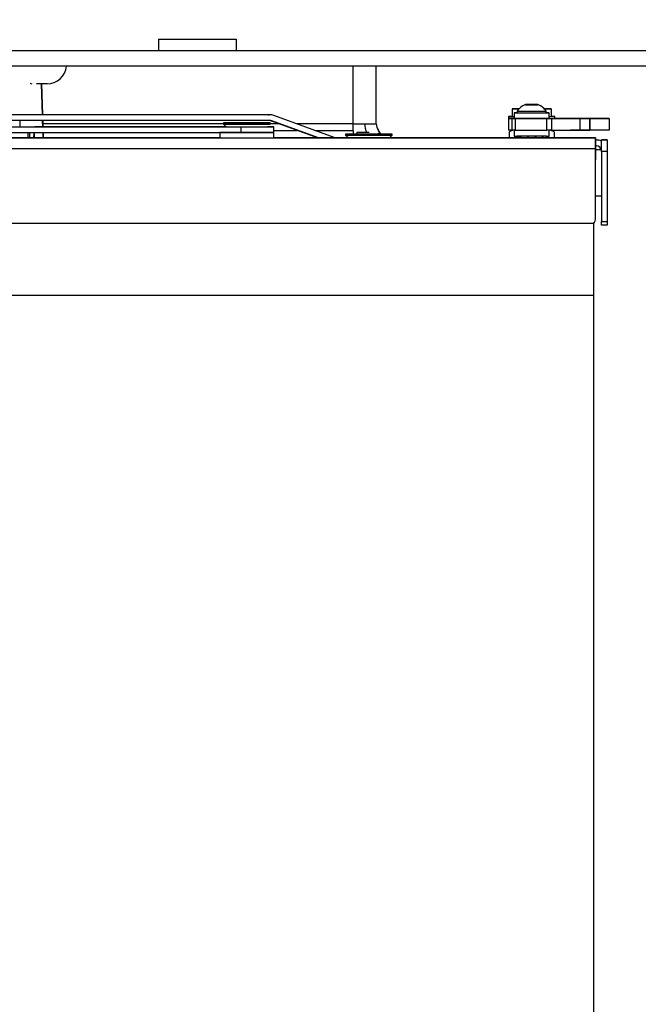
# Model space of a CAD drawing. Units: millimetres. Extents: x -14 to 1755, y -16 to 1486.
# Drawn here: x 684 to 700, y 1071 to 1096 of the extents above; entities that cross this region are included whole.
import ezdxf
from ezdxf import colors
from ezdxf.entities.mleader import LeaderData, LeaderLine
from ezdxf.enums import TextEntityAlignment as Align
from ezdxf.math import Vec2, Vec3

# ---------------------------------------------------------------- set-up
doc = ezdxf.new("R2010")
doc.units = ezdxf.units.MM
for name, color, linetype in [('C__USERS_SEHNAL_', 7, 'Continuous'), ('Default', 7, 'Continuous'), ('H28-075', 7, 'Continuous'), ('H28-084', 7, 'Continuous'), ('H28-085', 7, 'Continuous'), ('H28-586', 7, 'Continuous'), ('H28-587L', 7, 'Continuous'), ('H28-587R', 7, 'Continuous'), ('H28-722', 7, 'Continuous'), ('H49-019', 7, 'Continuous'), ('H49-064', 7, 'Continuous'), ('H49-066', 7, 'Continuous'), ('H49-069', 7, 'Continuous'), ('H49-123', 7, 'Continuous'), ('KAROSARSKA_PODLO', 7, 'Continuous'), ('KOUTOVÝ_3', 7, 'Continuous'), ('NUT_DIN_934_1987', 7, 'Continuous'), ('SCREW_DIN_7991_M', 7, 'Continuous'), ('SCREW_ISO_7380_M', 7, 'Continuous'), ('STD-001380', 7, 'Continuous'), ('WASHER_DIN_125_1', 7, 'Continuous'), ('WASHER_DIN_137_B', 7, 'Continuous'), ('WASHER_DIN_6798_', 7, 'Continuous')]:
    doc.layers.add(name, color=color, linetype=linetype)
doc.styles.add('SEACAD_Arial', font='arial.ttf')
doc.dimstyles.new('ISO', dxfattribs={"dimtxt": 4.375, "dimasz": 4.375, "dimexe": 2.1875, "dimexo": 0, "dimgap": 1.09375, "dimtad": 1, "dimdec": 0, "dimlfac": 10, "dimtxsty": 'SEACAD_Arial', "dimblk1": '_SE_FILLED', "dimblk2": '_SE_FILLED', "dimsah": 1, "dimcen": 2.1875, "dimadec": 0, "dimazin": 0, "dimtfac": 0.5, "dimtdec": 3, "dimtmove": 0, "dimatfit": 3, "dimfxl": 1, "dimarcsym": 0})

# ---------------------------------------------------------------- blocks, each defined once
blk = doc.blocks.new('SE23')
at = {"layer": 'C__USERS_SEHNAL_', "color": 7, "linetype": 'Continuous'}
for p, q in [((707.882, 1095.34), (665.582, 1095.34)), ((707.882, 1094.94), (665.582, 1094.94)), ((684.23, 1094.49), (684.256, 1093.69)), ((684.274, 1093.69), (684.248, 1094.49)), ((684.261, 1093.54), (684.266, 1093.38)), ((684.284, 1093.38), (684.279, 1093.54)), ((683.894, 1093.09), (683.899, 1093.23)), ((683.935, 1093.09), (683.941, 1093.23)), ((684.04, 1093.23), (684.034, 1093.09)), ((684.052, 1093.09), (684.058, 1093.23)), ((684.056, 1093.09), (684.061, 1093.23)), ((684.271, 1093.23), (684.276, 1093.09)), ((684.293, 1093.09), (684.289, 1093.23))]:
    blk.add_line(p, q, dxfattribs=at)
at = {"layer": 'H28-075', "color": 7, "linetype": 'Continuous'}
for p, q in [((696.437, 1093.74), (696.437, 1093.59)), ((697.337, 1093.59), (697.337, 1093.74)), ((696.437, 1093.29), (696.437, 1093.14)), ((697.337, 1093.14), (697.337, 1093.29))]:
    blk.add_line(p, q, dxfattribs=at)
for centre, start_param, end_param in [((696.887, 1093.74), 5.697487, 6.283185), ((696.887, 1093.74), 0, 3.727265), ((696.887, 1093.14), 0, 0.874353), ((696.887, 1093.14), 2.518969, 3.141593)]:
    blk.add_ellipse(centre, major_axis=(-0.45, 0), ratio=0.000008, start_param=start_param, end_param=end_param, dxfattribs=at)
at = {"layer": 'H28-084', "color": 7, "linetype": 'Continuous'}
for p, q in [((696.437, 1093.59), (696.287, 1093.59)), ((696.287, 1093.59), (696.287, 1093.29)), ((696.387, 1093.29), (696.387, 1093.59)), ((696.387, 1093.59), (696.465, 1093.59)), ((696.532, 1093.59), (696.387, 1093.59)), ((696.465, 1093.59), (697.281, 1093.59)), ((696.465, 1093.59), (696.465, 1093.29)), ((697.241, 1093.59), (696.532, 1093.59)), ((697.337, 1093.59), (697.241, 1093.59)), ((697.281, 1093.59), (697.402, 1093.59)), ((697.281, 1093.29), (697.281, 1093.59)), ((697.337, 1093.59), (697.337, 1093.59)), ((697.402, 1093.59), (698.137, 1093.59)), ((697.402, 1093.59), (697.402, 1093.29)), ((697.487, 1093.59), (697.617, 1093.59)), ((697.669, 1093.59), (697.587, 1093.59)), ((697.603, 1093.59), (697.587, 1093.59)), ((697.752, 1093.59), (697.587, 1093.59)), ((697.617, 1093.59), (697.592, 1093.59)), ((697.592, 1093.59), (697.592, 1093.59)), ((697.592, 1093.59), (697.644, 1093.59)), ((697.592, 1093.59), (697.663, 1093.59)), ((697.663, 1093.59), (697.592, 1093.59)), ((697.627, 1093.59), (697.592, 1093.59)), ((697.592, 1093.59), (697.592, 1093.59)), ((697.592, 1093.59), (697.858, 1093.59)), ((697.617, 1093.593), (697.617, 1093.59)), ((697.617, 1093.59), (697.736, 1093.59)), ((697.627, 1093.59), (697.627, 1093.59)), ((697.887, 1093.59), (697.627, 1093.59)), ((697.663, 1093.59), (697.696, 1093.59)), ((697.696, 1093.59), (697.663, 1093.59)), ((697.95, 1093.59), (697.673, 1093.59)), ((697.95, 1093.59), (697.673, 1093.59)), ((697.673, 1093.59), (697.673, 1093.59)), ((697.887, 1093.59), (697.696, 1093.59)), ((697.828, 1093.59), (697.696, 1093.59)), ((697.724, 1093.59), (697.761, 1093.59)), ((697.736, 1093.59), (697.766, 1093.59)), ((697.887, 1093.59), (697.752, 1093.59)), ((697.766, 1093.59), (697.858, 1093.59)), ((697.798, 1093.59), (697.802, 1093.59)), ((697.887, 1093.59), (697.802, 1093.59)), ((697.828, 1093.59), (697.887, 1093.59)), ((697.887, 1093.59), (697.854, 1093.59)), ((697.858, 1093.59), (698.137, 1093.59)), ((697.887, 1093.59), (697.872, 1093.59)), ((697.887, 1093.593), (697.887, 1093.593)), ((697.887, 1093.59), (697.887, 1093.593)), ((697.95, 1093.59), (697.95, 1093.59)), ((698.137, 1093.59), (698.137, 1093.59)), ((698.137, 1093.29), (698.137, 1093.59)), ((698.137, 1093.59), (698.137, 1093.59)), ((698.137, 1093.59), (698.137, 1093.59)), ((698.637, 1093.59), (698.387, 1093.59)), ((698.387, 1093.59), (698.387, 1093.59)), ((698.387, 1093.59), (698.887, 1093.59)), ((698.387, 1093.59), (698.387, 1093.29)), ((698.387, 1093.29), (698.387, 1093.59)), ((698.637, 1093.59), (698.387, 1093.59)), ((698.387, 1093.59), (698.387, 1093.59)), ((698.387, 1093.59), (698.387, 1093.59)), ((698.887, 1093.59), (698.387, 1093.59)), ((698.637, 1093.59), (698.637, 1093.59)), ((698.887, 1093.59), (698.887, 1093.59)), ((698.887, 1093.59), (698.887, 1093.29)), ((698.887, 1093.59), (698.887, 1093.59)), ((698.887, 1093.59), (698.887, 1093.59)), ((696.387, 1093.29), (696.287, 1093.29)), ((696.465, 1093.29), (696.387, 1093.29)), ((696.465, 1093.29), (697.281, 1093.29)), ((697.402, 1093.29), (697.281, 1093.29)), ((697.402, 1093.29), (698.137, 1093.29)), ((697.617, 1093.29), (697.617, 1093.287)), ((697.736, 1093.287), (697.736, 1093.29)), ((697.766, 1093.29), (697.766, 1093.287)), ((697.858, 1093.287), (697.858, 1093.29)), ((697.887, 1093.287), (697.887, 1093.29)), ((698.387, 1093.29), (698.387, 1093.29)), ((698.887, 1093.29), (698.387, 1093.29)), ((698.887, 1093.29), (698.887, 1093.29)), ((698.887, 1093.29), (698.887, 1093.29))]:
    blk.add_line(p, q, dxfattribs=at)
for centre, major_axis, start_param, end_param in [((699.485, 1093.59), (-2, 0), 0.041541, 0.436332), ((699.485, 1093.59), (-2, 0), -0.436332, -0.041541), ((698.137, 1093.59), (-0.25, 0), 3.141593, 6.283185), ((696.137, 1093.59), (2, 0), 0, 0.436332), ((696.137, 1093.59), (-2, 0), 2.70526, 3.141593), ((698.387, 1093.59), (0.25, 0), 3.141593, 6.283185), ((698.637, 1093.59), (-0.25, 0), 0, 3.141593)]:
    blk.add_ellipse(centre, major_axis=major_axis, ratio=0.000008, start_param=start_param, end_param=end_param, dxfattribs=at)
for centre, major_axis in [((698.137, 1093.59), (0.25, 0)), ((698.387, 1093.59), (-0.25, 0)), ((698.637, 1093.59), (0.25, 0)), ((698.137, 1093.29), (0.25, 0))]:
    blk.add_ellipse(centre, major_axis=major_axis, ratio=0.000008, dxfattribs=at)
at = {"layer": 'H28-085', "color": 7, "linetype": 'Continuous'}
for p, q in [((696.387, 1093.84), (696.387, 1093.84)), ((696.387, 1093.84), (696.568, 1093.84)), ((696.568, 1093.84), (696.387, 1093.84)), ((696.387, 1093.84), (696.387, 1093.84)), ((696.387, 1093.84), (696.387, 1093.64)), ((696.387, 1093.84), (696.387, 1093.84)), ((696.387, 1093.84), (696.567, 1093.84)), ((696.567, 1093.84), (696.387, 1093.84)), ((697.387, 1093.84), (697.207, 1093.84)), ((697.207, 1093.84), (697.387, 1093.84)), ((697.387, 1093.84), (697.207, 1093.84)), ((697.207, 1093.84), (697.387, 1093.84)), ((697.387, 1093.84), (697.387, 1093.84)), ((697.387, 1093.84), (697.387, 1093.84)), ((697.387, 1093.84), (697.387, 1093.64)), ((697.387, 1093.84), (697.387, 1093.84))]:
    blk.add_line(p, q, dxfattribs=at)
at = {"layer": 'H28-586', "color": 7, "linetype": 'Continuous'}
for p, q in [((682.94, 1093.38), (689.388, 1093.38)), ((682.94, 1093.23), (689.388, 1093.23)), ((689.007, 1093.38), (684.068, 1093.38)), ((689.388, 1093.23), (689.388, 1093.38)), ((690.237, 1093.23), (690.237, 1093.38))]:
    blk.add_line(p, q, dxfattribs=at)
for centre, major_axis, start_param, end_param in [((689.489, 1093.38), (-0.525, 0), 0, 3.141593), ((689.489, 1093.38), (-0.525, 0), 5.871584, 6.283185), ((689.537, 1093.38), (-0.7, 0), 1.35583, 3.853452), ((689.537, 1093.23), (-0.7, 0), 1.35583, 3.141593)]:
    blk.add_ellipse(centre, major_axis=major_axis, ratio=0.000008, start_param=start_param, end_param=end_param, dxfattribs=at)
at = {"layer": 'H28-587L', "color": 7, "linetype": 'Continuous'}
for p, q in [((690.118, 1093.69), (683.103, 1093.69)), ((690.118, 1093.54), (683.103, 1093.54)), ((690.09, 1093.69), (684.081, 1093.69)), ((690.09, 1093.69), (690.118, 1093.69)), ((691.362, 1093.09), (690.159, 1093.528)), ((690.159, 1093.528), (690.187, 1093.528)), ((691.389, 1093.09), (690.187, 1093.528)), ((691.795, 1093.102), (690.238, 1093.669)), ((692.157, 1093.09), (691.861, 1093.09)), ((692.701, 1093.09), (691.863, 1093.09)), ((692.701, 1093.09), (692.701, 1093.09)), ((693.387, 1093.09), (693.387, 1093.09))]:
    blk.add_line(p, q, dxfattribs=at)
for centre, start, end in [((690.09, 1093.34), 69.9963, 90), ((690.118, 1093.34), 69.9963, 90), ((691.863, 1093.29), 249.9963, 270)]:
    blk.add_arc(centre, 0.2, start, end, dxfattribs=at)
for centre, major_axis, ratio, start_param, end_param in [((690.118, 1093.34), (0, -0.35), 0.999801, 2.792952, 3.142018), ((692.637, 1093.09), (-0.525, 0), 0.000008, 0, 3.141593), ((692.637, 1093.09), (-0.525, 0), 0.000008, 5.866185, 6.283185), ((692.687, 1093.09), (-0.7, 0), 0.000008, 1.590734, 3.854439)]:
    blk.add_ellipse(centre, major_axis=major_axis, ratio=ratio, start_param=start_param, end_param=end_param, dxfattribs=at)
at = {"layer": 'H28-587R', "color": 7, "linetype": 'Continuous'}
blk.add_line((693.387, 1093.09), (693.387, 1093.09), dxfattribs=at)
blk.add_line((693.387, 1093.09), (693.387, 1093.09), dxfattribs=at)
blk.add_ellipse((692.687, 1093.09), major_axis=(-0.7, 0), ratio=0.000008, start_param=2.430704, end_param=3.853452, dxfattribs=at)
blk.add_ellipse((692.687, 1093.09), major_axis=(-0.7, 0), ratio=0.000008, start_param=2.430704, end_param=3.853452, dxfattribs=at)
at = {"layer": 'H28-722', "color": 7, "linetype": 'Continuous'}
for p, q in [((692.378, 1093.228), (692.378, 1093.19)), ((692.696, 1093.228), (692.378, 1093.228)), ((692.908, 1093.19), (692.962, 1093.228)), ((692.962, 1093.228), (692.988, 1093.19))]:
    blk.add_line(p, q, dxfattribs=at)
at = {"layer": 'H49-019', "color": 7, "linetype": 'Continuous'}
for p, q in [((692.279, 1093.455), (692.279, 1094.94)), ((692.879, 1093.455), (692.879, 1094.94)), ((688.937, 1093.455), (684.282, 1093.455)), ((690.359, 1093.455), (690.137, 1093.455)), ((692.279, 1093.455), (690.826, 1093.455)), ((692.279, 1093.455), (692.879, 1093.455)), ((692.279, 1093.283), (692.279, 1093.455)), ((690.237, 1093.283), (690.832, 1093.283)), ((691.298, 1093.283), (692.279, 1093.283)), ((692.279, 1093.283), (692.279, 1093.19)), ((692.998, 1093.19), (692.933, 1093.283))]:
    blk.add_line(p, q, dxfattribs=at)
for radius, end in [(0.6, 202.2445), (0.3, 215)]:
    blk.add_arc((693.179, 1093.455), radius, 180, end, dxfattribs=at)
at = {"layer": 'H49-064', "color": 7, "linetype": 'Continuous'}
for p, q in [((688.837, 1093.09), (666.937, 1093.09)), ((666.988, 1093.09), (698.537, 1093.09)), ((696.487, 1093.09), (690.237, 1093.09)), ((696.31, 1093.09), (693.218, 1093.09)), ((693.218, 1093.09), (696.31, 1093.09)), ((697.437, 1093.09), (697.287, 1093.09)), ((697.537, 1093.09), (697.437, 1093.09)), ((698.537, 1093.09), (697.465, 1093.09)), ((697.465, 1093.09), (697.537, 1093.09)), ((697.537, 1093.09), (697.537, 1093.09)), ((697.537, 1093.09), (697.537, 1093.09)), ((697.537, 1093.09), (697.537, 1093.09)), ((697.537, 1093.09), (697.567, 1093.09)), ((697.537, 1093.09), (697.537, 1093.09)), ((697.567, 1093.09), (697.537, 1093.09)), ((697.567, 1093.09), (698.008, 1093.09)), ((697.567, 1093.09), (697.567, 1093.09)), ((698.008, 1093.09), (697.567, 1093.09)), ((698.008, 1093.09), (698.008, 1093.09)), ((698.008, 1093.09), (698.079, 1093.09)), ((698.079, 1093.09), (698.008, 1093.09)), ((698.437, 1093.09), (698.079, 1093.09)), ((698.079, 1093.09), (698.079, 1093.09)), ((698.079, 1093.09), (698.437, 1093.09)), ((698.437, 1093.09), (698.537, 1093.09)), ((698.437, 1093.09), (698.437, 1093.09)), ((698.537, 1093.09), (698.437, 1093.09)), ((698.537, 1093.09), (698.537, 1093.09)), ((698.537, 1093.09), (698.537, 1093.09)), ((698.537, 1093.09), (698.537, 1093.09)), ((698.537, 1092.81), (667.117, 1092.81)), ((698.537, 1090.99), (698.537, 1092.81)), ((669.137, 1090.89), (698.437, 1090.89))]:
    blk.add_line(p, q, dxfattribs=at)
blk.add_arc((698.437, 1090.99), 0.1, 270, 0, dxfattribs=at)
blk.add_ellipse((698.537, 1092.81), major_axis=(0, 0.28), ratio=0.000032, start_param=0, end_param=6.283177, dxfattribs=at)
at = {"layer": 'H49-066', "color": 7, "linetype": 'Continuous'}
for p, q in [((698.487, 1089.04), (698.487, 1090.903)), ((670.887, 1089.04), (698.487, 1089.04)), ((670.887, 1089.04), (698.487, 1089.04)), ((698.487, 1051.54), (698.487, 1089.04))]:
    blk.add_line(p, q, dxfattribs=at)
at = {"layer": 'H49-069', "color": 7, "linetype": 'Continuous'}
for p, q in [((698.537, 1093.04), (698.556, 1093.04)), ((698.556, 1093.04), (698.537, 1093.04)), ((698.556, 1093.04), (698.556, 1093.04)), ((698.686, 1093.04), (698.836, 1093.04)), ((698.686, 1093.04), (698.686, 1093.04)), ((698.686, 1093.04), (698.836, 1093.04)), ((698.686, 1092.74), (698.686, 1093.04)), ((698.686, 1093.04), (698.836, 1093.04)), ((698.686, 1093.04), (698.686, 1093.04)), ((698.686, 1093.04), (698.686, 1093.04)), ((698.836, 1093.04), (698.686, 1093.04)), ((698.836, 1093.04), (698.836, 1093.04)), ((698.836, 1093.04), (698.836, 1092.74)), ((698.836, 1093.04), (698.836, 1093.04)), ((698.836, 1093.04), (698.836, 1093.04)), ((698.537, 1092.89), (698.556, 1092.89)), ((698.686, 1092.74), (698.686, 1090.94)), ((698.836, 1092.74), (698.686, 1092.74)), ((698.836, 1092.74), (698.836, 1090.94)), ((698.686, 1090.94), (698.836, 1090.94)), ((698.686, 1090.84), (698.686, 1090.94)), ((698.836, 1090.94), (698.836, 1090.84)), ((698.836, 1090.84), (698.686, 1090.84))]:
    blk.add_line(p, q, dxfattribs=at)
for radius, start in [(0.28, 62.336), (0.28, 62.336), (0.13, 0)]:
    blk.add_arc((698.556, 1092.76), radius, start, 90, dxfattribs=at)
at = {"layer": 'H49-123', "color": 7, "linetype": 'Continuous'}
for p, q in [((683.994, 1094.49), (683.987, 1094.49)), ((684.387, 1094.49), (684.115, 1094.49))]:
    blk.add_line(p, q, dxfattribs=at)
for centre, radius, start, end in [((684.387, 1094.99), 0.5, 270, 354.2608), ((683.987, 1094.59), 0.1, 245.3862, 270)]:
    blk.add_arc(centre, radius, start, end, dxfattribs=at)
at = {"layer": 'KAROSARSKA_PODLO', "color": 7, "linetype": 'Continuous'}
for p, q in [((688.837, 1093.23), (688.837, 1093.09)), ((690.237, 1093.09), (690.237, 1093.24))]:
    blk.add_line(p, q, dxfattribs=at)
for centre, major_axis, start_param, end_param in [((689.537, 1093.24), (0.7, 0), 3.141625, 6.283185), ((689.537, 1093.09), (-0.7, 0), 0.000032, 3.141593)]:
    blk.add_ellipse(centre, major_axis=major_axis, ratio=0.000008, start_param=start_param, end_param=end_param, dxfattribs=at)
at = {"layer": 'KOUTOVÝ_3', "color": 7, "linetype": 'Continuous'}
for p, q in [((687.261, 1095.64), (689.261, 1095.64)), ((687.261, 1095.64), (687.261, 1095.34)), ((689.261, 1095.64), (689.261, 1095.34))]:
    blk.add_line(p, q, dxfattribs=at)
at = {"layer": 'NUT_DIN_934_1987', "color": 7, "linetype": 'Continuous'}
for p, q in [((696.389, 1093.29), (696.31, 1093.245)), ((696.31, 1093.245), (696.31, 1093.09)), ((697.465, 1093.245), (697.386, 1093.29)), ((697.387, 1093.29), (697.387, 1093.29)), ((697.465, 1093.245), (697.465, 1093.09))]:
    blk.add_line(p, q, dxfattribs=at)
for centre, start, end in [((696.454, 1093.031), 93.7826, 124.0618), ((697.32, 1093.031), 55.9383, 86.1933)]:
    blk.add_arc(centre, 0.258, start, end, dxfattribs=at)
at = {"layer": 'SCREW_DIN_7991_M', "color": 7, "linetype": 'Continuous'}
for p, q in [((688.937, 1093.48), (688.937, 1093.45)), ((688.937, 1093.45), (689.007, 1093.38)), ((689.337, 1093.48), (689.308, 1093.48)), ((689.337, 1093.48), (689.341, 1093.48)), ((689.341, 1093.48), (689.337, 1093.48)), ((689.341, 1093.48), (689.534, 1093.48)), ((689.534, 1093.48), (689.341, 1093.48)), ((689.537, 1093.48), (689.534, 1093.48)), ((689.534, 1093.48), (689.537, 1093.48)), ((689.537, 1093.48), (689.541, 1093.48)), ((689.537, 1093.48), (689.537, 1093.48)), ((689.541, 1093.48), (689.537, 1093.48)), ((689.541, 1093.48), (689.734, 1093.48)), ((689.734, 1093.48), (689.541, 1093.48)), ((689.737, 1093.48), (689.734, 1093.48)), ((689.734, 1093.48), (689.737, 1093.48)), ((689.737, 1093.48), (689.766, 1093.48)), ((690.137, 1093.45), (690.137, 1093.48)), ((692.087, 1093.19), (692.087, 1093.16)), ((692.456, 1093.19), (692.458, 1093.19)), ((692.458, 1093.19), (692.456, 1093.19)), ((692.458, 1093.19), (692.57, 1093.19)), ((692.57, 1093.19), (692.458, 1093.19)), ((692.572, 1093.19), (692.57, 1093.19)), ((692.57, 1093.19), (692.572, 1093.19)), ((692.572, 1093.19), (692.576, 1093.19)), ((692.572, 1093.19), (692.572, 1093.19)), ((692.576, 1093.19), (692.572, 1093.19)), ((692.799, 1093.19), (692.576, 1093.19)), ((692.576, 1093.19), (692.799, 1093.19)), ((692.803, 1093.19), (692.799, 1093.19)), ((692.799, 1093.19), (692.803, 1093.19)), ((692.803, 1093.19), (692.805, 1093.19)), ((692.803, 1093.19), (692.803, 1093.19)), ((692.805, 1093.19), (692.803, 1093.19)), ((692.916, 1093.19), (692.805, 1093.19)), ((692.805, 1093.19), (692.916, 1093.19)), ((692.918, 1093.19), (692.916, 1093.19)), ((692.916, 1093.19), (692.918, 1093.19)), ((693.287, 1093.19), (693.287, 1093.19)), ((693.287, 1093.16), (693.287, 1093.19)), ((692.087, 1093.16), (692.157, 1093.09)), ((693.217, 1093.09), (693.287, 1093.16))]:
    blk.add_line(p, q, dxfattribs=at)
for centre, major_axis in [((689.537, 1093.48), (0.6, 0)), ((692.687, 1093.19), (-0.6, 0))]:
    blk.add_ellipse(centre, major_axis=major_axis, ratio=0.000008, dxfattribs=at)
for centre, major_axis, start_param, end_param in [((689.537, 1093.45), (0.6, 0), 3.141625, 6.283185), ((692.687, 1093.19), (-0.6, 0), 0.821116, 1.029173), ((692.687, 1093.19), (-0.6, 0), -1.029173, -0.821116), ((692.687, 1093.19), (-0.6, 0), 2.113888, 4.169309), ((692.687, 1093.16), (-0.6, 0), 0, 3.141593)]:
    blk.add_ellipse(centre, major_axis=major_axis, ratio=0.000008, start_param=start_param, end_param=end_param, dxfattribs=at)
at = {"layer": 'SCREW_ISO_7380_M', "color": 7, "linetype": 'Continuous'}
for p, q in [((696.725, 1093.949), (697.049, 1093.949)), ((696.732, 1093.95), (696.957, 1093.95)), ((697.043, 1093.95), (696.732, 1093.95)), ((696.736, 1093.95), (696.736, 1093.95)), ((697.039, 1093.95), (696.736, 1093.95)), ((696.959, 1093.95), (697.039, 1093.95)), ((697.026, 1093.95), (697.043, 1093.95)), ((697.049, 1093.949), (697.049, 1093.949)), ((696.512, 1093.778), (696.512, 1093.74)), ((697.262, 1093.74), (697.262, 1093.778))]:
    blk.add_line(p, q, dxfattribs=at)
for centre, start, end in [((696.862, 1093.56), 109.385, 148.1031), ((696.862, 1093.561), 109.385, 136.5921), ((696.913, 1093.561), 43.4079, 70.615), ((696.913, 1093.56), 31.8969, 70.615)]:
    blk.add_arc(centre, 0.412, start, end, dxfattribs=at)
for centre, start_param, end_param in [((696.887, 1093.778), 0, 3.141437), ((696.887, 1093.74), 0.727801, 2.359783)]:
    blk.add_ellipse(centre, major_axis=(-0.375, 0), ratio=0.000008, start_param=start_param, end_param=end_param, dxfattribs=at)
for points, knots in [([(696.956, 1093.95), (696.948, 1093.95), (696.926, 1093.95), (696.876, 1093.95), (696.819, 1093.95), (696.77, 1093.95), (696.744, 1093.95), (696.735, 1093.95), (696.733, 1093.95), (696.732, 1093.95), (696.732, 1093.95), (696.732, 1093.95), (696.732, 1093.95), (696.732, 1093.95), (696.732, 1093.95), (696.73, 1093.95), (696.728, 1093.95), (696.725, 1093.949), (696.725, 1093.949)], [0, 0, 0, 0, 0.0384245, 0.1326955, 0.2269657, 0.321236, 0.4155065, 0.4628548, 0.4861349, 0.4977402, 0.5036239, 0.5057746, 0.5060687, 0.5062103, 0.5063546, 0.5066841, 0.5149554, 0.5183914, 0.5183914, 0.5183914, 0.5183914]), ([(696.919, 1093.95), (696.907, 1093.95), (696.879, 1093.95), (696.827, 1093.95), (696.777, 1093.95), (696.742, 1093.95), (696.733, 1093.95), (696.732, 1093.95), (696.732, 1093.95), (696.732, 1093.95), (696.732, 1093.95), (696.732, 1093.95), (696.732, 1093.95), (696.732, 1093.95), (696.731, 1093.95), (696.73, 1093.95), (696.728, 1093.95), (696.726, 1093.949), (696.725, 1093.949)], [0, 0, 0, 0, 0.0575426, 0.158275, 0.2590075, 0.3597402, 0.460475, 0.4668171, 0.4701614, 0.4718698, 0.4722744, 0.4724207, 0.4725827, 0.4729817, 0.4738959, 0.4756606, 0.479671, 0.4846955, 0.4846955, 0.4846955, 0.4846955]), ([(697.047, 1093.949), (697.046, 1093.95), (697.045, 1093.95), (697.044, 1093.95), (697.043, 1093.95), (697.043, 1093.95), (697.043, 1093.95), (697.043, 1093.95), (697.043, 1093.95), (697.043, 1093.95), (697.043, 1093.95), (697.042, 1093.95), (697.03, 1093.95), (696.996, 1093.95), (696.954, 1093.95), (696.928, 1093.95), (696.919, 1093.95)], [0, 0, 0, 0, 0.009896, 0.016856, 0.020013, 0.020525, 0.020858, 0.021228, 0.021839, 0.023243, 0.02843, 0.079915, 0.339344, 0.611078, 0.883282, 1, 1, 1, 1]), ([(697.047, 1093.95), (697.047, 1093.95), (697.046, 1093.95), (697.045, 1093.95), (697.044, 1093.95), (697.043, 1093.95), (697.043, 1093.95), (697.043, 1093.95), (697.043, 1093.95), (697.043, 1093.95), (697.043, 1093.95), (697.043, 1093.95), (697.041, 1093.95), (697.03, 1093.95), (697.013, 1093.95), (697.007, 1093.95)], [0, 0, 0, 0, 0.0037953, 0.015705, 0.0227015, 0.0249241, 0.0255117, 0.0259152, 0.0263798, 0.0271635, 0.0290086, 0.0361234, 0.1158414, 0.4677034, 0.6320061, 0.6320061, 0.6320061, 0.6320061])]:
    blk.add_open_spline(points, degree=3, knots=knots, dxfattribs=at)
at = {"layer": 'STD-001380', "color": 7, "linetype": 'Continuous'}
for p, q in [((698.537, 1092.79), (698.683, 1092.79)), ((698.537, 1092.79), (698.683, 1092.79)), ((698.686, 1091.59), (698.537, 1091.59))]:
    blk.add_line(p, q, dxfattribs=at)
at = {"layer": 'WASHER_DIN_125_1', "color": 7, "linetype": 'Continuous'}
blk.add_line((683.689, 1093.38), (683.689, 1093.54), dxfattribs=at)
at = {"layer": 'WASHER_DIN_137_B', "color": 7, "linetype": 'Continuous'}
for p, q in [((696.287, 1093.64), (696.287, 1093.64)), ((696.287, 1093.64), (696.287, 1093.59)), ((697.487, 1093.64), (697.487, 1093.64)), ((697.487, 1093.59), (697.487, 1093.64))]:
    blk.add_line(p, q, dxfattribs=at)
for centre, start_param, end_param in [((696.887, 1093.64), 5.6975, 6.283185), ((696.887, 1093.64), 0, 0.585686), ((696.887, 1093.64), 5.6975, 6.283185), ((696.887, 1093.64), 0, 0.722726), ((696.887, 1093.59), 0, 0.722726), ((696.887, 1093.64), 2.41885, 3.727278), ((696.887, 1093.59), 2.41885, 3.141593), ((696.887, 1093.64), 2.555907, 3.727278)]:
    blk.add_ellipse(centre, major_axis=(-0.6, 0), ratio=0.000008, start_param=start_param, end_param=end_param, dxfattribs=at)
at = {"layer": 'WASHER_DIN_6798_', "color": 7, "linetype": 'Continuous'}
for p, q in [((696.487, 1093.14), (696.487, 1093.09)), ((696.501, 1093.09), (696.487, 1093.09)), ((696.501, 1093.14), (696.501, 1093.14)), ((696.501, 1093.14), (696.501, 1093.09)), ((696.604, 1093.14), (696.501, 1093.14)), ((696.501, 1093.14), (696.501, 1093.09)), ((696.501, 1093.09), (696.501, 1093.09)), ((696.604, 1093.09), (696.501, 1093.09)), ((696.623, 1093.14), (696.604, 1093.14)), ((696.604, 1093.14), (696.604, 1093.09)), ((696.605, 1093.09), (696.604, 1093.09)), ((696.783, 1093.14), (696.605, 1093.14)), ((696.605, 1093.14), (696.605, 1093.09)), ((696.605, 1093.14), (696.624, 1093.14)), ((696.783, 1093.09), (696.605, 1093.09)), ((696.815, 1093.14), (696.783, 1093.14)), ((696.783, 1093.14), (696.783, 1093.09)), ((696.784, 1093.09), (696.783, 1093.09)), ((696.99, 1093.14), (696.784, 1093.14)), ((696.784, 1093.14), (696.784, 1093.09)), ((696.784, 1093.14), (696.816, 1093.14)), ((696.99, 1093.09), (696.784, 1093.09)), ((696.959, 1093.14), (696.99, 1093.14)), ((696.991, 1093.14), (696.959, 1093.14)), ((696.99, 1093.14), (696.99, 1093.09)), ((696.991, 1093.09), (696.99, 1093.09)), ((697.17, 1093.14), (696.991, 1093.14)), ((696.991, 1093.14), (696.991, 1093.09)), ((697.17, 1093.09), (696.991, 1093.09)), ((697.151, 1093.14), (697.17, 1093.14)), ((697.171, 1093.14), (697.152, 1093.14)), ((697.17, 1093.14), (697.17, 1093.09)), ((697.171, 1093.09), (697.17, 1093.09)), ((697.274, 1093.14), (697.171, 1093.14)), ((697.171, 1093.14), (697.171, 1093.09)), ((697.274, 1093.09), (697.171, 1093.09)), ((697.274, 1093.14), (697.274, 1093.09)), ((697.274, 1093.14), (697.274, 1093.09)), ((697.274, 1093.14), (697.274, 1093.14)), ((697.274, 1093.09), (697.287, 1093.09)), ((697.274, 1093.09), (697.274, 1093.09)), ((697.287, 1093.09), (697.287, 1093.14))]:
    blk.add_line(p, q, dxfattribs=at)
blk = doc.blocks.new('DMBLK39')
at = {"layer": 'Default', "linetype": 'Continuous'}
for points in [[(638.553, 1118.615), (640.011, 1118.615), (639.282, 1122.99)], [(638.553, 1034.365), (639.282, 1029.99), (640.011, 1034.365)]]:
    blk.add_hatch(color=7, dxfattribs=at).paths.add_polyline_path(points)
at = {"layer": 'Default', "color": 7, "linetype": 'Continuous'}
for p, q in [((651.782, 1122.99), (637.094, 1122.99)), ((639.282, 1029.99), (639.282, 1122.99)), ((687.482, 1029.99), (637.094, 1029.99))]:
    blk.add_line(p, q, dxfattribs=at)
at = {"layer": 'Default', "color": 7, "linetype": 'Continuous', "style": 'SEACAD_Arial'}
blk.add_text('930', height=4.375, rotation=90, dxfattribs=at).set_placement((633.813, 1072.712), align=Align.TOP_LEFT)
blk = doc.blocks.new('_SE_FILLED')
at = {"color": 0}
blk.add_line((0, 0), (-1, 0), dxfattribs=at)
blk.add_solid([(0, 0), (-1, -0.1665), (-1, 0.1665), (0, 0)], dxfattribs=at)
blk = doc.blocks.new('DMBLK41')
at = {"layer": 'Default', "linetype": 'Continuous'}
for points in [[(696.504, 1108.165), (696.504, 1106.707), (700.879, 1107.436)], [(712.557, 1108.165), (708.182, 1107.436), (712.557, 1106.707)]]:
    blk.add_hatch(color=7, dxfattribs=at).paths.add_polyline_path(points)
at = {"layer": 'Default', "color": 7, "linetype": 'Continuous'}
for p, q in [((708.182, 1095.34), (708.182, 1109.624)), ((719.048, 1107.436), (692.129, 1107.436))]:
    blk.add_line(p, q, dxfattribs=at)
at = {"layer": 'Default', "color": 7, "linetype": 'Continuous', "style": 'SEACAD_Arial'}
blk.add_text('73', height=4.375, dxfattribs=at).set_placement((712.445, 1112.905), align=Align.TOP_LEFT)
blk = doc.blocks.new('DMBLK45')
at = {"layer": 'Default', "linetype": 'Continuous'}
for points in [[(716.043, 1090.965), (715.314, 1095.34), (714.585, 1090.965)], [(716.043, 1049.865), (714.585, 1049.865), (715.314, 1045.49)]]:
    blk.add_hatch(color=7, dxfattribs=at).paths.add_polyline_path(points)
at = {"layer": 'Default', "color": 7, "linetype": 'Continuous'}
for p, q in [((707.882, 1095.34), (717.502, 1095.34)), ((715.314, 1045.49), (715.314, 1095.34)), ((699.182, 1045.49), (717.502, 1045.49))]:
    blk.add_line(p, q, dxfattribs=at)
at = {"layer": 'Default', "color": 7, "linetype": 'Continuous', "style": 'SEACAD_Arial'}
blk.add_text('498', height=4.375, rotation=90, dxfattribs=at).set_placement((709.845, 1066.388), align=Align.TOP_LEFT)
blk = doc.blocks.new('_Dot')
at = {"color": 0, "linetype": 'ByBlock', "lineweight": -2}
blk.add_line((-0.5, 0), (-1, 0), dxfattribs=at)
at = {"color": 0, "linetype": 'ByBlock', "const_width": 0.5}
blk.add_lwpolyline([(-0.25, 0, 1), (0.25, 0, 1)], format="xyb", close=True, dxfattribs=at)

msp = doc.modelspace()

# ---------------------------------------------------------------- block references
at = {"layer": 'Default'}
msp.add_blockref('SE23', (0, 0), dxfattribs=at)

# ---------------------------------------------------------------- dimensions: what is measured, and where the dimension line sits
at = {"layer": 'Default', "color": 7, "linetype": 'Continuous'}
for base, p1, p2, picture, middle in [((639.2817, 1122.9899), (687.4817, 1029.9899), (651.7817, 1122.9899), 'DMBLK39', (639.2817, 1076.4899)), ((715.3142455399, 1095.3400003425), (699.1816598356, 1045.4900003425), (707.8816598356, 1095.3400003425), 'DMBLK45', (715.3142455399, 1070.4149994455))]:
    dim = msp.add_linear_dim(base=base, p1=p1, p2=p2, angle=90, text='\\A1;<>', dimstyle='ISO', dxfattribs=at)
    dim.commit()
    dim.dimension.update_dxf_attribs({"geometry": picture, "text_midpoint": middle, "dimtype": 160})
dim = msp.add_linear_dim(base=(700.8786, 1107.4361), p1=(708.1817, 1094.94), p2=(700.8786, 1096.015), text='\\A1;<>', dimstyle='ISO', dxfattribs=at)
dim.commit()
dim.dimension.update_dxf_attribs({"geometry": 'DMBLK41', "text_midpoint": (710.9141, 1107.4361), "dimtype": 160})

# ---------------------------------------------------------------- leaders
ml = msp.add_multileader_mtext('Standard', dxfattribs=at)
ml.set_content('{\\pxsm0.9;\\fSolid Edge ISO CE|b0||i0||c0|p34;\\W1.;UKA 35/60/35/50S - TL ND - STAVĚCÍ RÁM ČERNÝ- 70mm - 5S\\P}', color=256)
ml.set_leader_properties()
ml.set_arrow_properties(name='DOT')
ml.build(insert=Vec2(0, 0))
ml.multileader.update_dxf_attribs({"leader_type": 0, "dogleg_length": 0, "arrow_head_size": 7.5})
ctx = ml.context
ctx.base_point, ctx.char_height, ctx.arrow_head_size, ctx.landing_gap_size = Vec3(610.7694, 1172.2068), 7.5, 7.5, 2.625
ctx.text_align_type = 2
notes = []
notes.append((ctx, [(0, (0, 0, 0), (0, 0), (1, 0), 1, [])]))
ctx.mtext.insert, ctx.mtext.alignment = Vec3(832.0795, 1175.9944), 3
for ctx, leaders in notes:
    for number, flags, end, landing, length, lines in leaders:
        leader = LeaderData()
        leader.index, (leader.has_last_leader_line, leader.has_dogleg_vector, leader.attachment_direction) = number, flags
        leader.last_leader_point, leader.dogleg_vector, leader.dogleg_length = Vec3(end), Vec3(landing), length
        for number, points, colour, breaks in lines:
            line = LeaderLine()
            line.index, line.vertices, line.color, line.breaks = number, Vec3.list(points), colors.encode_raw_color(colour), breaks
            leader.lines.append(line)
        ctx.leaders.append(leader)

doc.saveas('drawing.dxf')
